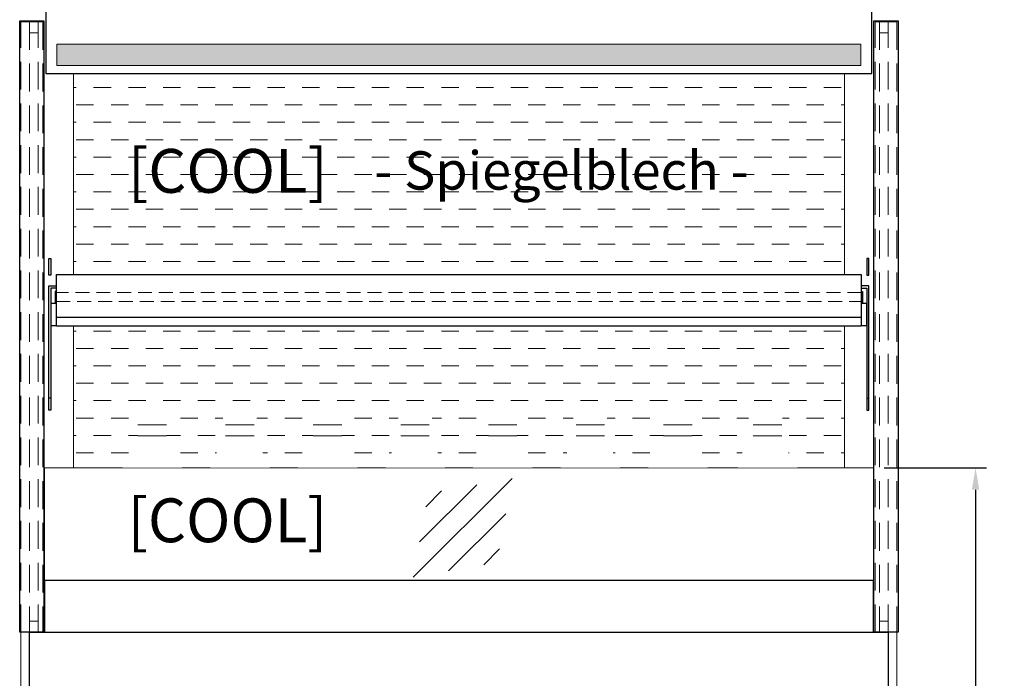
# Model space of a CAD drawing. Units: millimetres. Extents: x 0 to 17982, y 6000 to 18600.
# Drawn here: x 4329 to 5228, y 8865 to 9466 of the extents above; entities that cross this region are included whole.
import ezdxf
from ezdxf.enums import TextEntityAlignment as Align

# ---------------------------------------------------------------- set-up
doc = ezdxf.new("R2010")
doc.units = ezdxf.units.MM
doc.header["$LTSCALE"] = 2
doc.set_wipeout_variables(frame=1)
doc.header["$PDMODE"] = 34
doc.header["$PDSIZE"] = 5
doc.linetypes.add('AUSGEZOGEN', pattern=[0])
doc.linetypes.add('VERDECKT', pattern=[9.525, 6.35, -3.175])
for name, color, linetype, lineweight in [('A_BEMASSUNG', 1, 'Continuous', 13), ('A_GLAS', 4, 'Continuous', 20), ('A_HILFSLINIEN', 7, 'Continuous', 13), ('A_SCHRAFFUR', 6, 'Continuous', 5), ('A_TEXT', 7, 'Continuous', 20), ('A_VERDECKT', 5, 'VERDECKT', 13), ('A_VOLL', 3, 'Continuous', 30)]:
    doc.layers.add(name, color=color, linetype=linetype, lineweight=lineweight)
doc.styles.add('ARIAL', font='arial.ttf')
doc.styles.add('Arial_35', font='arial.ttf', dxfattribs={"height": 35})
doc.dimstyles.new('STANDARD_Bemassung', dxfattribs={"dimtxt": 40, "dimasz": 20, "dimexe": 10, "dimexo": 10, "dimgap": 15, "dimtad": 0, "dimdec": 0, "dimdsep": 46, "dimtxsty": 'ARIAL', "dimcen": 0.09, "dimclrt": 7, "dimazin": 0, "dimtfac": 1, "dimtdec": 0, "dimtmove": 2, "dimatfit": 3, "dimfxl": 1, "dimtolj": 1, "dimtzin": 0, "dimarcsym": 0})

# ---------------------------------------------------------------- blocks, each defined once
blk = doc.blocks.new('glassymbol')
at = {"layer": 'A_HILFSLINIEN', "linetype": 'AUSGEZOGEN', "lineweight": -3}
for p, q in [((-60.1, -60.1), (60.1, 60.1)), ((-52.5, -17.2), (17.2, 52.5)), ((-45, 25.7), (-25.7, 45)), ((-17.2, -52.5), (52.5, 17.2)), ((25.7, -45), (45, -25.7))]:
    blk.add_line(p, q, dxfattribs=at)
blk = doc.blocks.new('*D85')
at = {"layer": 'A_BEMASSUNG', "color": 0, "lineweight": -2, "ltscale": 2, "transparency": 16777216}
for p, q in [((5118.59, 9056.65), (5211.91, 9056.65)), ((5201.91, 9036.65), (5201.91, 8803.45)), ((5201.91, 8451.34), (5201.91, 8684.55)), ((5118.59, 8431.34), (5211.91, 8431.34))]:
    blk.add_line(p, q, dxfattribs=at)
at = {"layer": 'A_BEMASSUNG', "color": 0, "ltscale": 2, "transparency": 16777216}
for points in [[(5198.57, 9036.65), (5205.24, 9036.65), (5201.91, 9056.65)], [(5198.57, 8451.34), (5205.24, 8451.34), (5201.91, 8431.34)]]:
    blk.add_solid(points, dxfattribs=at)
at = {"layer": 'DEFPOINTS', "color": 0, "ltscale": 2, "transparency": 16777216}
for p in [(5108.59, 9056.65), (5108.59, 8431.34), (5201.91, 8431.34)]:
    blk.add_point(p, dxfattribs=at)
at = {"layer": 'A_BEMASSUNG', "color": 7, "ltscale": 2, "transparency": 16777216, "insert": (5201.91, 8744), "char_height": 40, "attachment_point": 5, "rotation": 90, "style": 'ARIAL'}
blk.add_mtext('\\A1;625', dxfattribs=at)
blk = doc.blocks.new('Flasche Vorderansicht')
at = {"color": 25}
blk.add_wipeout([(-27.04, -61.26), (-20.79, -46.26), (-13, -32), (-13, -22), (-15.5, -22), (-15.5, 0), (15.5, 0), (15.5, -22), (13, -22), (13, -32), (20.4, -46.52), (27.35, -61.26)], dxfattribs=at)
at = {"layer": 'A_VOLL', "color": 25, "lineweight": 5}
for points in [[(13, -22), (-13, -22)], [(-13, -32), (13, -32)]]:
    blk.add_lwpolyline(points, dxfattribs=at)

msp = doc.modelspace()

# ---------------------------------------------------------------- hatches: boundary and pattern name
at = {"layer": 'A_SCHRAFFUR', "linetype": 'Continuous', "lineweight": 5, "ltscale": 2}
h = msp.add_hatch(dxfattribs=at)
h.set_pattern_fill('HONEY', color=252, scale=2)
h.set_pattern_definition([(0, (-2598.185, 10094.6404), (9.525, 5.4992613), [6.35, -12.7]), (120, (-2598.185, 10094.6404), (-9.525, 5.4992613), [6.35, -12.7]), (60, (-2598.185, 10094.6404), (2e-08, 10.9985226), [-12.7, 6.35])])
h.paths.add_polyline_path([(4363.09, 9443.23), (5097.09, 9443.23), (5097.09, 9423.62), (4363.09, 9423.62)])

# ---------------------------------------------------------------- linework, layer by layer
at = {"layer": 'A_GLAS', "ltscale": 2}
for points in [[(4351.59, 8953.82), (4351.59, 9056.65), (5108.59, 9056.65), (5108.59, 8953.82)], [(4330.09, 8906.54), (4330.09, 8796.54), (4338.09, 8796.54), (4338.09, 8906.54)], [(5122.09, 8906.54), (5122.09, 8796.54), (5130.09, 8796.54), (5130.09, 8906.54)]]:
    msp.add_lwpolyline(points, dxfattribs=at)
at = {"layer": 'A_VERDECKT', "ltscale": 2}
for points in [[(4330.09, 8906.54), (4330.09, 9463.54), (4338.09, 9463.54), (4338.09, 8906.54)], [(5122.09, 8906.54), (5122.09, 9463.54), (5130.09, 9463.54), (5130.09, 8906.54)]]:
    msp.add_lwpolyline(points, dxfattribs=at)
for points in [[(4338.09, 9463.54), (4346.09, 9463.54), (4346.09, 9453.54), (4338.09, 9453.54)], [(4350.09, 8906.54), (4346.09, 8906.54), (4346.09, 9463.54), (4350.09, 9463.54)], [(5114.09, 8906.54), (5110.09, 8906.54), (5110.09, 9463.54), (5114.09, 9463.54)], [(5114.09, 9463.54), (5122.09, 9463.54), (5122.09, 9453.54), (5114.09, 9453.54)], [(4338.09, 8906.54), (4346.09, 8906.54), (4346.09, 8916.54), (4338.09, 8916.54)], [(5122.09, 8906.54), (5114.09, 8906.54), (5114.09, 8916.54), (5122.09, 8916.54)]]:
    msp.add_lwpolyline(points, close=True, dxfattribs=at)
at = {"layer": 'A_VERDECKT', "color": 252, "linetype": 'Continuous'}
msp.add_lwpolyline([(4363.09, 9443.23), (5097.09, 9443.23), (5097.09, 9423.62), (4363.09, 9423.62)], close=True, dxfattribs=at)
at = {"layer": 'A_VERDECKT', "color": 251}
msp.add_lwpolyline([(5097.59, 9216.54), (4362.59, 9216.54), (4362.59, 9208.54), (5097.59, 9208.54)], close=True, dxfattribs=at)
at = {"layer": 'A_VOLL', "ltscale": 2}
for points in [[(5107.09, 9476.54), (4353.09, 9476.54), (4353.09, 9416.54), (5107.09, 9416.54)], [(4338.09, 8906.54), (5122.09, 8906.54), (5122.09, 8796.54), (4338.09, 8796.54)]]:
    msp.add_lwpolyline(points, close=True, dxfattribs=at)
at = {"layer": 'A_VOLL', "color": 252, "ltscale": 2}
for points in [[(4329.09, 9464.54), (4351.09, 9464.54), (4351.09, 8906.54), (4329.09, 8906.54)], [(5109.09, 9464.54), (5131.09, 9464.54), (5131.09, 8906.54), (5109.09, 8906.54)], [(5108.59, 8953.82), (4351.59, 8953.82), (4351.59, 8906.54), (5108.59, 8906.54)]]:
    msp.add_lwpolyline(points, close=True, dxfattribs=at)
at = {"layer": 'A_VOLL', "color": 94, "linetype": 'Continuous', "lineweight": 15}
for points in [[(4378.09, 9416.54), (4378.09, 9232.97)], [(5082.09, 9232.97), (5082.09, 9416.54)], [(4378.09, 9185.75), (4378.09, 9056.65)], [(5082.09, 9056.65), (5082.09, 9185.75)]]:
    msp.add_lwpolyline(points, dxfattribs=at)
at = {"layer": 'A_VOLL', "color": 7}
for points in [[(4357.59, 9247.54), (4357.59, 9232.54), (4355.59, 9232.54), (4355.59, 9247.54)], [(5102.59, 9247.54), (5102.59, 9232.54), (5104.59, 9232.54), (5104.59, 9247.54)]]:
    msp.add_lwpolyline(points, close=True, dxfattribs=at)
at = {"layer": 'A_VOLL', "color": 215}
msp.add_lwpolyline([(4362.59, 9232.97), (5097.59, 9232.97), (5097.59, 9185.75), (4362.59, 9185.75)], close=True, dxfattribs=at)
at = {"layer": 'A_VOLL'}
for points in [[(4362.59, 9220.54), (4357.59, 9220.54), (4357.59, 9120.24), (4355.59, 9120.24), (4355.59, 9222.54), (4362.59, 9222.54)], [(4362.59, 9217.54), (4361.59, 9217.54), (4361.59, 9207.54), (4362.59, 9207.54)], [(5097.59, 9220.54), (5102.59, 9220.54), (5102.59, 9120.24), (5104.59, 9120.24), (5104.59, 9222.54), (5097.59, 9222.54)], [(5097.59, 9217.54), (5098.59, 9217.54), (5098.59, 9207.54), (5097.59, 9207.54)], [(4362.59, 9206.54), (4357.59, 9206.54), (4357.59, 9186.54), (4362.59, 9186.54)], [(5097.59, 9186.54), (5102.59, 9186.54), (5102.59, 9206.54), (5097.59, 9206.54)]]:
    msp.add_lwpolyline(points, dxfattribs=at)
at = {"layer": 'A_VOLL', "color": 215}
msp.add_lwpolyline([(5097.59, 9193.84), (4362.59, 9193.84)], dxfattribs=at)
at = {"layer": 'A_VOLL', "color": 7}
for points in [[(4357.59, 9120.24), (4357.59, 9109.12), (4355.59, 9109.12), (4355.59, 9120.24)], [(5102.59, 9120.24), (5102.59, 9109.12), (5104.59, 9109.12), (5104.59, 9120.24)]]:
    msp.add_lwpolyline(points, dxfattribs=at)

# ---------------------------------------------------------------- block references
at = {"layer": 'A_HILFSLINIEN', "xscale": 0.75, "yscale": 0.75, "zscale": 0.75}
msp.add_blockref('glassymbol', (4733.58, 9001.85), dxfattribs=at)

# ---------------------------------------------------------------- texts
at = {"layer": 'A_HILFSLINIEN', "color": 122, "ltscale": 2, "style": 'Arial_35'}
for p in [(4428.04, 9307.58), (4427.77, 8988.71)]:
    msp.add_text('[COOL]', height=40, dxfattribs=at).set_placement(p)
at = {"layer": 'A_TEXT', "color": 110, "ltscale": 2, "style": 'Arial_35'}
msp.add_text('- Spiegelblech -', height=35, dxfattribs=at).set_placement((4823.87, 9323.42), align=Align.MIDDLE)

# ---------------------------------------------------------------- dimensions: what is measured, and where the dimension line sits
at = {"layer": 'A_BEMASSUNG', "ltscale": 2}
dim = msp.add_linear_dim(base=(5201.91, 8431.34), p1=(5108.59, 9056.65), p2=(5108.59, 8431.34), angle=90, dimstyle='STANDARD_Bemassung', dxfattribs=at)
dim.commit()
dim.dimension.update_dxf_attribs({"geometry": '*D85', "text_midpoint": (5201.91, 8744)})

# ---------------------------------------------------------------- next in the draw order: block references
at = {"layer": 'A_VOLL'}
for p in [(4450.09, 9117.91), (4530.09, 9117.91), (4610.09, 9117.91), (4690.09, 9117.91), (4770.09, 9117.91), (4850.09, 9117.91), (4930.09, 9117.91), (5011.94, 9117.91)]:
    msp.add_blockref('Flasche Vorderansicht', p, dxfattribs=at)

# ---------------------------------------------------------------- next in the draw order: hatches: boundary and pattern name
at = {"layer": 'A_SCHRAFFUR', "lineweight": 5, "ltscale": 0.2}
h = msp.add_hatch(dxfattribs=at)
h.set_pattern_fill('DASH', color=256, scale=5, style=0)
h.set_pattern_definition([(0, (-203724.663, -107404.597), (15.875, 15.875), [15.875, -15.875])])
h.paths.add_polyline_path([(5082.09, 9416.54), (4378.09, 9416.54), (4378.09, 9232.97), (5082.09, 9232.97)])
h.paths.add_polyline_path([(5082.09, 9185.75), (4378.09, 9185.75), (4378.09, 9056.65), (4423.05, 9056.65), (4429.3, 9071.65), (4437.09, 9085.91), (4437.09, 9095.91), (4434.59, 9095.91), (4434.59, 9117.91), (4465.59, 9117.91), (4465.59, 9095.91), (4463.09, 9095.91), (4463.09, 9085.91), (4470.49, 9071.39), (4477.43, 9056.65), (4503.05, 9056.65), (4509.3, 9071.65), (4517.09, 9085.91), (4517.09, 9095.91), (4514.59, 9095.91), (4514.59, 9117.91), (4545.59, 9117.91), (4545.59, 9095.91), (4543.09, 9095.91), (4543.09, 9085.91), (4550.49, 9071.39), (4557.43, 9056.65), (4583.05, 9056.65), (4589.3, 9071.65), (4597.09, 9085.91), (4597.09, 9095.91), (4594.59, 9095.91), (4594.59, 9117.91), (4625.59, 9117.91), (4625.59, 9095.91), (4623.09, 9095.91), (4623.09, 9085.91), (4630.49, 9071.39), (4637.43, 9056.65), (4663.05, 9056.65), (4669.3, 9071.65), (4677.09, 9085.91), (4677.09, 9095.91), (4674.59, 9095.91), (4674.59, 9117.91), (4705.59, 9117.91), (4705.59, 9095.91), (4703.09, 9095.91), (4703.09, 9085.91), (4710.49, 9071.39), (4717.43, 9056.65), (4743.05, 9056.65), (4749.3, 9071.65), (4757.09, 9085.91), (4757.09, 9095.91), (4754.59, 9095.91), (4754.59, 9117.91), (4785.59, 9117.91), (4785.59, 9095.91), (4783.09, 9095.91), (4783.09, 9085.91), (4790.49, 9071.39), (4797.43, 9056.65), (4823.05, 9056.65), (4829.3, 9071.65), (4837.09, 9085.91), (4837.09, 9095.91), (4834.59, 9095.91), (4834.59, 9117.91), (4865.59, 9117.91), (4865.59, 9095.91), (4863.09, 9095.91), (4863.09, 9085.91), (4870.49, 9071.39), (4877.43, 9056.65), (4903.05, 9056.65), (4909.3, 9071.65), (4917.09, 9085.91), (4917.09, 9095.91), (4914.59, 9095.91), (4914.59, 9117.91), (4945.59, 9117.91), (4945.59, 9095.91), (4943.09, 9095.91), (4943.09, 9085.91), (4950.49, 9071.39), (4957.43, 9056.65), (4983.05, 9056.65), (4989.3, 9071.65), (4997.09, 9085.91), (4997.09, 9095.91), (4994.59, 9095.91), (4994.59, 9117.91), (5025.59, 9117.91), (5025.59, 9095.91), (5023.09, 9095.91), (5023.09, 9085.91), (5030.49, 9071.39), (5037.43, 9056.65), (5082.09, 9056.65)])
h.paths.add_polyline_path([(4647.97, 9289), (4999.78, 9289), (4999.78, 9357.83), (4647.97, 9357.83)], flags=24)
h.paths.add_polyline_path([(4669.61, 9296.59), (4978.14, 9296.59), (4978.14, 9350.24), (4669.61, 9350.24)], flags=8)
h.paths.add_polyline_path([(4655.92, 9296.27), (4991.83, 9296.27), (4991.83, 9350.56), (4655.92, 9350.56)], flags=8)
h.paths.add_polyline_path([(4642.54, 9289), (5005.21, 9289), (5005.21, 9357.83), (4642.54, 9357.83)], flags=24)
h.paths.add_polyline_path([(4415.09, 9283.52), (4630.41, 9283.52), (4630.41, 9361.25), (4415.09, 9361.25)], flags=24)

doc.saveas('drawing.dxf')
